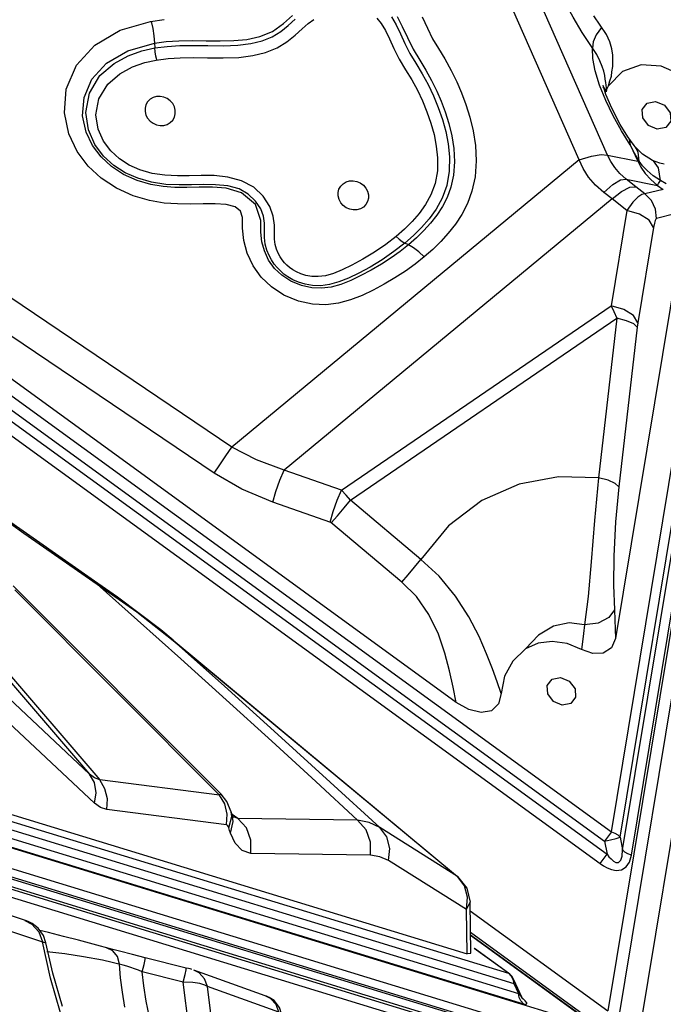
# Model space of a CAD drawing. Units: millimetres. Extents: x 127057 to 142906, y 4541 to 15098.
# Drawn here: x 136005 to 136211, y 10330 to 10645 of the extents above; entities that cross this region are included whole.
import ezdxf

# ---------------------------------------------------------------- set-up
doc = ezdxf.new("R2010")
doc.units = ezdxf.units.MM
for name, color, linetype in [('DEFAULT', 7, 'Continuous'), ('DiKom', 7, 'Continuous'), ('QITELE', 7, 'Continuous')]:
    doc.layers.add(name, color=color, linetype=linetype)

# ---------------------------------------------------------------- blocks, each defined once
blk = doc.blocks.new('RC-20202')
at = {"layer": 'DiKom', "color": 7, "linetype": 'Continuous'}
for p, q in [((148718.4, 11107.68), (148589.08, 10324.37)), ((148714.09, 11104.4), (148585.83, 10327.48)), ((148724.29, 11098.55), (148596.03, 10321.64)), ((148586.93, 10384.86), (148688.17, 10998.13)), ((148589.73, 10383.16), (148690.98, 10996.43)), ((148590.54, 10379.01), (148692.41, 10996.04)), ((148593.34, 10377.31), (148695.21, 10994.34)), ((148023.44, 10794.26), (148586.93, 10384.86)), ((148017.05, 10790.72), (148585.54, 10377.68)), ((148021.24, 10791.23), (148584.73, 10381.83)), ((148014.85, 10787.69), (148583.34, 10374.66)), ((148537.24, 10426.3), (148045.08, 10783.87)), ((148576.65, 10600.13), (148546.87, 10667.49)), ((148585.69, 10601.63), (148556, 10668.81)), ((148440.59, 10637.45), (148440.68, 10635.92)), ((148580.98, 10632.6), (148580.92, 10635.84)), ((148587.44, 10631.73), (148587.39, 10633.62)), ((148584.37, 10623.56), (148584.28, 10623.97)), ((148584.33, 10623.17), (148584.34, 10623.28)), ((148584.34, 10623.28), (148584.61, 10623.15)), ((148585.18, 10621.01), (148584.37, 10623.56)), ((148584.61, 10623.15), (148585.22, 10621.91)), ((148587.07, 10616.6), (148585.18, 10621.01)), ((148585.41, 10622.46), (148585.22, 10621.91)), ((148587.56, 10614.15), (148585.18, 10619.07)), ((148589.79, 10611.46), (148587.07, 10616.6)), ((148596.83, 10616.26), (148598.4, 10618.25)), ((148598.4, 10618.25), (148601.11, 10618.77)), ((148590.16, 10609.43), (148587.56, 10614.15)), ((148597, 10613.54), (148596.83, 10616.26)), ((148592.24, 10607.44), (148589.79, 10611.46)), ((148592.94, 10604.92), (148590.16, 10609.43)), ((148594.22, 10604.64), (148592.25, 10607.43)), ((148594.38, 10602.23), (148592.94, 10604.92)), ((148592.94, 10604.92), (148595.37, 10599.68)), ((148594.56, 10604.2), (148594.22, 10604.64)), ((148596.87, 10601.88), (148594.56, 10604.2)), ((148595.47, 10602.54), (148594.56, 10604.2)), ((148585.69, 10601.63), (148595.37, 10599.68)), ((148595.83, 10599.63), (148594.38, 10602.23)), ((148595.83, 10599.63), (148595.47, 10602.54)), ((148600.08, 10599.9), (148596.87, 10601.88)), ((148465.34, 10508.07), (148331.86, 10598.17)), ((148576.65, 10600.13), (148465.34, 10508.07)), ((148595.37, 10599.68), (148596.41, 10597.73)), ((148596.92, 10598.2), (148595.83, 10599.63)), ((148596.41, 10597.73), (148597.78, 10595.75)), ((148602.42, 10599.02), (148600.06, 10599.91)), ((148600.08, 10599.9), (148600.06, 10599.91)), ((148600.39, 10599.74), (148600.08, 10599.9)), ((148603.82, 10598.7), (148602.42, 10599.02)), ((148597.78, 10595.75), (148599.55, 10593.78)), ((148591.63, 10593.94), (148601.74, 10591.9)), ((148594.81, 10591.45), (148591.63, 10593.94)), ((148597.7, 10589.17), (148594.81, 10591.45)), ((148599.55, 10593.78), (148601.74, 10591.9)), ((148601.74, 10591.9), (148603.58, 10590.6)), ((148604.46, 10592.43), (148602.69, 10593.48)), ((148459.72, 10499.72), (148326.24, 10589.81)), ((148587.14, 10587.59), (148584.49, 10589.61)), ((148611.72, 10588.81), (148588.27, 10446.78)), ((148603.58, 10590.6), (148597.7, 10589.17)), ((148587.14, 10587.59), (148482.08, 10500.71)), ((148591.89, 10583.84), (148587.14, 10587.59)), ((148591.89, 10583.84), (148586.83, 10553.27)), ((148607.22, 10582.74), (148601.35, 10581.31)), ((148600.47, 10578.46), (148595.41, 10547.9)), ((148521.93, 10572.89), (148520.78, 10573.44)), ((148500.46, 10494.3), (148586.83, 10553.27)), ((148503.31, 10491.07), (148588.68, 10549.35)), ((148588.68, 10549.35), (148582.77, 10498.22)), ((148595.41, 10547.9), (148595.21, 10546.46)), ((148595.21, 10546.46), (148589.3, 10495.34)), ((148363.3, 10505.26), (148398.73, 10480.5)), ((148500.46, 10494.3), (148482.08, 10500.71)), ((148422.45, 10464.4), (148374.24, 10498.04)), ((148497.03, 10483.93), (148478.46, 10490.4)), ((148525.94, 10472.1), (148503.31, 10491.07)), ((148519.81, 10464.84), (148497.03, 10483.93)), ((148357.38, 10477.82), (148423.05, 10401.48)), ((148398.73, 10480.5), (148422.23, 10464.15)), ((148355.93, 10477.53), (148419.74, 10403.35)), ((148461.9, 10396.85), (148395.25, 10463.62)), ((148461.43, 10396.6), (148395.83, 10462.32)), ((148422.45, 10464.4), (148422.23, 10464.15)), ((148435.12, 10452.67), (148422.23, 10464.15)), ((148449, 10440.24), (148435.12, 10452.67)), ((148446.58, 10446.19), (148446.59, 10446.16)), ((148446.58, 10446.19), (148537.67, 10370.54)), ((148446.59, 10446.16), (148537.68, 10370.51)), ((148419.74, 10403.35), (148375.45, 10444.97)), ((148421.32, 10393.97), (148377.75, 10434.92)), ((148225.19, 10431.49), (148582.12, 10322.38)), ((148271.69, 10428.03), (148540.74, 10345.78)), ((148225.94, 10424.71), (148585.34, 10314.85)), ((148272.23, 10425.63), (148553.98, 10339.51)), ((148273.91, 10422.38), (148555.66, 10336.26)), ((148231.49, 10420.27), (148588.42, 10311.17)), ((148273.65, 10419.67), (148557.13, 10333.02)), ((148275.33, 10416.42), (148558.81, 10329.77)), ((148565.74, 10317.44), (148282.27, 10404.09)), ((148567.64, 10314.33), (148284.16, 10400.99)), ((148568.66, 10313.14), (148286.91, 10399.27)), ((148461.43, 10396.6), (148423.05, 10401.48)), ((148570.55, 10310.04), (148288.8, 10396.17)), ((148461.85, 10396.87), (148461.43, 10396.6)), ((148463.07, 10393.77), (148461.43, 10396.6)), ((148461.9, 10396.85), (148461.85, 10396.87)), ((148463.72, 10394.51), (148461.9, 10396.85)), ((148465.12, 10391.24), (148463.72, 10394.51)), ((148463.63, 10387.12), (148425.25, 10392)), ((148464.38, 10386.11), (148465.35, 10389.72)), ((148465.35, 10389.72), (148465.12, 10391.23)), ((148465.42, 10390.3), (148465.12, 10391.23)), ((148465.43, 10390.28), (148465.42, 10390.3)), ((148465.84, 10389.34), (148465.43, 10390.28)), ((148467.25, 10389.15), (148465.49, 10390.42)), ((148465.86, 10389.29), (148465.84, 10389.34)), ((148467.25, 10389.15), (148465.99, 10389.63)), ((148505.6, 10388.54), (148467.25, 10389.15)), ((148537.68, 10370.51), (148512.73, 10386.17)), ((148586.93, 10384.86), (148584.73, 10381.83)), ((148589.73, 10383.16), (148590.54, 10379.01)), ((148471.45, 10377.9), (148471.46, 10382.17)), ((148584.73, 10381.83), (148585.54, 10377.68)), ((148509.78, 10377.32), (148471.45, 10377.9)), ((148583.34, 10374.66), (148585.54, 10377.68)), ((148540.49, 10359.95), (148515.54, 10375.61)), ((148537.67, 10370.54), (148537.68, 10370.51)), ((148539.9, 10367.57), (148537.68, 10370.51)), ((148541.93, 10345.96), (148541.65, 10362.28)), ((148379.85, 10357.87), (148404.67, 10349.6)), ((148540.74, 10345.78), (148540.49, 10359.95)), ((148541.69, 10359.55), (148585.83, 10327.48)), ((148406.6, 10352.56), (148403.81, 10353.25)), ((148411.41, 10351.35), (148406.6, 10352.56)), ((148541.82, 10352.69), (148582.61, 10323.05)), ((148582.15, 10322.42), (148541.83, 10351.71)), ((148582.12, 10322.38), (148541.83, 10351.65)), ((148404.66, 10349.6), (148405.75, 10349.32)), ((148407.27, 10337.91), (148404.67, 10349.6)), ((148405.75, 10349.32), (148405.79, 10349.29)), ((148407.96, 10339.58), (148405.79, 10349.29)), ((148416.19, 10350.12), (148411.41, 10351.35)), ((148420.94, 10348.87), (148416.19, 10350.12)), ((148427.2, 10347.14), (148420.94, 10348.87)), ((148411.83, 10345.7), (148406.1, 10346.36)), ((148417.86, 10344.82), (148411.83, 10345.7)), ((148437.59, 10344.46), (148433.46, 10345.5)), ((148541.94, 10345.9), (148540.74, 10345.78)), ((148553.98, 10339.51), (148543.03, 10347.46)), ((148554, 10339.55), (148543.05, 10347.5)), ((148423.87, 10343.7), (148417.86, 10344.82)), ((148430.5, 10342.15), (148423.87, 10343.7)), ((148429.34, 10342.42), (148428.66, 10344.85)), ((148450.73, 10341.2), (148437.6, 10344.47)), ((148411.13, 10328.87), (148407.96, 10339.58)), ((148437.11, 10335.45), (148436.65, 10339.95)), ((148449.78, 10336.69), (148436.65, 10339.95)), ((148450.67, 10340.67), (148450.73, 10341.2)), ((148476.05, 10332.31), (148453.15, 10340.53)), ((148553.98, 10339.51), (148554, 10339.55)), ((148410.44, 10326.88), (148407.27, 10337.91)), ((148452.79, 10336.56), (148449.78, 10336.69)), ((148454.05, 10302.82), (148449.78, 10336.69)), ((148555.38, 10337.5), (148555.66, 10336.26)), ((148555.62, 10337.57), (148558.18, 10331.94)), ((148555.66, 10336.26), (148557.13, 10333.02)), ((148431.01, 10328.7), (148430.28, 10333.46)), ((148437.91, 10330.59), (148437.11, 10335.45)), ((148461.77, 10301.59), (148457.52, 10335.25)), ((148480.42, 10327.02), (148457.52, 10335.25)), ((148557.41, 10331.78), (148557.13, 10333.02)), ((148557.13, 10333.02), (148558.09, 10332.01)), ((148476.4, 10332.18), (148476.04, 10332.31)), ((148477.72, 10331.42), (148476.05, 10332.31)), ((148558.09, 10332.01), (148558.18, 10331.93)), ((148558.53, 10331.31), (148558.18, 10331.93)), ((148558.56, 10331.27), (148558.53, 10331.31))]:
    blk.add_line(p, q, dxfattribs=at)
for points in [[(148439.33, 10644.43), (148443.66, 10645.02)], [(148526.33, 10645.94), (148528.02, 10642.27), (148529.68, 10638.89), (148531.53, 10635.77), (148533.6, 10632.43), (148535.64, 10628.74), (148537.41, 10625.07), (148538.92, 10621.54), (148540.31, 10617.8), (148541.58, 10613.73), (148542.63, 10609.37), (148543.37, 10604.71), (148543.64, 10599.73), (148543.26, 10594.65), (148542.25, 10590.02), (148540.79, 10586.08), (148539.01, 10582.62), (148536.96, 10579.49), (148534.7, 10576.61), (148532.27, 10573.92), (148529.7, 10571.38), (148526.96, 10568.99)], [(148577.62, 10640.85), (148574.65, 10645.82), (148572.02, 10650.58), (148569.73, 10655.06), (148567.74, 10659.2)], [(148440.59, 10637.45), (148444.31, 10637.96), (148448.35, 10638.23), (148452.66, 10638.28), (148457.1, 10638.21), (148461.56, 10638.16), (148465.93, 10638.27), (148470.16, 10638.67), (148474.31, 10639.55), (148478.4, 10641.24), (148481.94, 10643.74), (148484.8, 10646.28)], [(148518.26, 10645.95), (148519.96, 10642.85), (148521.6, 10639.31), (148523.46, 10635.51), (148525.53, 10632.03), (148527.51, 10628.84), (148529.35, 10625.5), (148530.99, 10622.13), (148532.38, 10618.88), (148533.66, 10615.44), (148534.83, 10611.73), (148535.78, 10607.8), (148536.44, 10603.69), (148536.68, 10599.41), (148536.36, 10595.13), (148535.51, 10591.28), (148534.32, 10588.01), (148532.82, 10585.11), (148531.04, 10582.41), (148529.04, 10579.85), (148526.84, 10577.42), (148524.48, 10575.1), (148521.95, 10572.86)], [(148440.68, 10635.92), (148444.58, 10636.44), (148448.67, 10636.69), (148453, 10636.73), (148457.65, 10636.66), (148462.54, 10636.63), (148467.26, 10636.8), (148471.44, 10637.33), (148475.08, 10638.25), (148478.26, 10639.54), (148481, 10641.18), (148483.41, 10643.13), (148485.63, 10645.14)], [(148516.46, 10645.94), (148517.98, 10643.32), (148519.34, 10640.47), (148520.76, 10637.38), (148522.38, 10634.19), (148524.29, 10631.01), (148526.35, 10627.66), (148528.24, 10624.18), (148529.93, 10620.59), (148531.46, 10616.85), (148532.78, 10613.05), (148533.85, 10609.19), (148534.64, 10605.24), (148535.09, 10601.05), (148534.99, 10596.43), (148534.17, 10591.85), (148532.68, 10587.79), (148530.75, 10584.3), (148528.52, 10581.22), (148526.1, 10578.43), (148523.53, 10575.84), (148520.79, 10573.41)], [(148441.05, 10632.04), (148444.92, 10632.56), (148448.78, 10632.79), (148452.97, 10632.82), (148457.59, 10632.76), (148462.57, 10632.72), (148467.53, 10632.91), (148472.09, 10633.49), (148476.17, 10634.51), (148479.81, 10635.99), (148482.98, 10637.91), (148485.64, 10640.07), (148487.87, 10642.08), (148489.82, 10643.74), (148491.62, 10645.06)], [(148511.82, 10645.48), (148513.22, 10643.75), (148514.52, 10641.53), (148515.81, 10638.83), (148517.24, 10635.71), (148518.98, 10632.3), (148520.99, 10628.95), (148522.99, 10625.71), (148524.77, 10622.42), (148526.38, 10619), (148527.84, 10615.45), (148529.09, 10611.84), (148530.11, 10608.2), (148530.85, 10604.52), (148531.26, 10600.68), (148531.18, 10596.54), (148530.45, 10592.47), (148529.14, 10588.9), (148527.41, 10585.77), (148525.36, 10582.94), (148523.09, 10580.32), (148520.65, 10577.87), (148518.02, 10575.57)], [(148587.39, 10633.62), (148587.09, 10635.66), (148586.43, 10637.88), (148585.34, 10640.22), (148581.27, 10646.23)], [(148421.41, 10636.86), (148429.54, 10641.61), (148439.33, 10644.43)], [(148439.45, 10644.44), (148439.99, 10642.14), (148440.38, 10639.76), (148440.59, 10637.45)], [(148583.81, 10642.49), (148582.1, 10640.13), (148581.11, 10637.86), (148580.92, 10635.84)], [(148583.29, 10631.81), (148582.26, 10633.8), (148577.62, 10640.85)], [(148526.96, 10568.99), (148524.06, 10566.69), (148520.93, 10564.43), (148517.6, 10562.27), (148514.13, 10560.24), (148510.62, 10558.36), (148507.11, 10556.66), (148503.39, 10555.2), (148499.47, 10554.14), (148495.45, 10553.65), (148491.23, 10553.82), (148486.67, 10554.79), (148482.02, 10556.73), (148478.01, 10559.37), (148474.75, 10562.52), (148472.13, 10566.16), (148470.23, 10570.19), (148469.15, 10574.21), (148468.78, 10578.17), (148468.74, 10581.57), (148468.1, 10583.66), (148466.45, 10584.99), (148463.57, 10585.77), (148460.02, 10586.03), (148456.12, 10586.01), (148452.06, 10585.92), (148447.94, 10585.95), (148443.68, 10586.26), (148438.93, 10587.04), (148433.69, 10588.57), (148428.35, 10590.99), (148423.46, 10594.2), (148419.29, 10598.1), (148415.82, 10602.72), (148413.11, 10608.37), (148411.68, 10615.13), (148412.25, 10622.74), (148415.52, 10630.41), (148421.41, 10636.86)], [(148425.22, 10631.09), (148431.98, 10635.02), (148440.58, 10637.47)], [(148427.59, 10631), (148432.16, 10633.45), (148436.51, 10635), (148440.67, 10635.94)], [(148441.3, 10632.08), (148441, 10633.34), (148440.79, 10634.65), (148440.68, 10635.92)], [(148585.18, 10619.07), (148583.18, 10623.99), (148581.75, 10628.59), (148580.98, 10632.6)], [(148521.93, 10572.89), (148519.27, 10570.77), (148516.38, 10568.69), (148513.28, 10566.68), (148510.01, 10564.77), (148506.68, 10562.99), (148503.48, 10561.43), (148500.28, 10560.18), (148497.12, 10559.33), (148494.1, 10558.96), (148490.99, 10559.07), (148487.64, 10559.79), (148484.26, 10561.2), (148481.37, 10563.1), (148479.02, 10565.33), (148477.12, 10567.96), (148475.76, 10570.91), (148474.99, 10573.86), (148474.63, 10576.88), (148474.59, 10580.61), (148472.97, 10585.75), (148468.39, 10589.57), (148463.48, 10590.99), (148459.11, 10591.33), (148454.92, 10591.31), (148450.91, 10591.21), (148447.12, 10591.24), (148443.37, 10591.51), (148439.36, 10592.17), (148435.02, 10593.43), (148430.66, 10595.4), (148426.76, 10597.96), (148423.47, 10601.02), (148420.75, 10604.64), (148418.65, 10609), (148417.54, 10614.19), (148417.99, 10620.04), (148420.53, 10625.97), (148425.22, 10631.09)], [(148475.77, 10575.24), (148475.79, 10579.76), (148475.48, 10582.03), (148474.58, 10584.41), (148472.92, 10586.89), (148470.62, 10589.13), (148467.69, 10590.79), (148464.03, 10591.73), (148460.06, 10592.11), (148456.18, 10592.17), (148452.39, 10592.1), (148448.45, 10592.05), (148444.15, 10592.24), (148439.61, 10592.91), (148435.18, 10594.17), (148431.18, 10595.97), (148427.52, 10598.32), (148424.26, 10601.31), (148421.49, 10605.02), (148419.4, 10609.69), (148418.56, 10615.29), (148419.7, 10621.49), (148423.07, 10627.09), (148427.59, 10631)], [(148429.46, 10627.67), (148433.53, 10629.84), (148437.47, 10631.23), (148441.05, 10632.04)], [(148585.41, 10622.46), (148585.35, 10623.18), (148585.27, 10623.99), (148585.16, 10624.91), (148585, 10625.95), (148584.79, 10627.13), (148584.47, 10628.48), (148584, 10630.03), (148583.29, 10631.81)], [(148586.02, 10623.81), (148586.43, 10625.38), (148586.93, 10626.88), (148587.06, 10628.31), (148587.37, 10630.01), (148587.44, 10631.73)], [(148596.44, 10630.48), (148590.53, 10628.36), (148586.02, 10623.81)], [(148609, 10627.45), (148602.86, 10630.12), (148596.44, 10630.48)], [(148518.02, 10575.57), (148514.69, 10572.97), (148511.05, 10570.47), (148507.33, 10568.23), (148503.82, 10566.33), (148500.71, 10564.81), (148497.91, 10563.69), (148495.35, 10562.98), (148493.04, 10562.68), (148490.95, 10562.74), (148489.09, 10563.06), (148487.45, 10563.55), (148486.04, 10564.17), (148484.84, 10564.85), (148483.84, 10565.57), (148482.97, 10566.32), (148482.2, 10567.13), (148481.48, 10568.02), (148480.81, 10569.03), (148480.2, 10570.18), (148479.66, 10571.48), (148479.25, 10572.96), (148479.01, 10574.68), (148478.99, 10576.73), (148478.98, 10579.17), (148478.62, 10582.01), (148477.48, 10585.18), (148475.37, 10588.4), (148472.35, 10591.28), (148468.48, 10593.41), (148464.05, 10594.58), (148459.66, 10595.02), (148455.56, 10595.08), (148451.72, 10595), (148447.9, 10594.96), (148443.89, 10595.14), (148439.8, 10595.74), (148435.9, 10596.85), (148432.41, 10598.41), (148429.3, 10600.42), (148426.54, 10602.94), (148424.22, 10606.05), (148422.49, 10609.93), (148421.8, 10614.53), (148422.75, 10619.64), (148425.57, 10624.31), (148429.46, 10627.67)], [(148585.41, 10622.46), (148585.59, 10622.93), (148585.8, 10623.37), (148586.02, 10623.81)], [(148446.95, 10613.75), (148447.23, 10614.82), (148447.22, 10615.95), (148446.94, 10617.06), (148446.39, 10618.1), (148445.6, 10619), (148444.63, 10619.71), (148443.53, 10620.19), (148442.36, 10620.42), (148441.19, 10620.37), (148440.09, 10620.05), (148439.13, 10619.49), (148438.35, 10618.7), (148437.81, 10617.75)], [(148437.81, 10617.75), (148437.53, 10616.68), (148437.53, 10615.55), (148437.82, 10614.44), (148438.37, 10613.4), (148439.16, 10612.5), (148440.13, 10611.79), (148441.23, 10611.31), (148442.4, 10611.08), (148443.57, 10611.13), (148444.67, 10611.45), (148445.63, 10612.01), (148446.41, 10612.8), (148446.95, 10613.75)], [(148601.11, 10618.77), (148603.93, 10617.6), (148605.77, 10615.19), (148605.94, 10612.47), (148604.37, 10610.47), (148601.66, 10609.96)], [(148601.66, 10609.96), (148598.85, 10611.13), (148597, 10613.54)], [(148592.25, 10607.43), (148592.62, 10606.71), (148592.94, 10604.92)], [(148576.65, 10600.13), (148580.53, 10601.3), (148583.66, 10601.82), (148585.69, 10601.63)], [(148591.63, 10593.94), (148589.64, 10595.72), (148588.01, 10597.62), (148586.71, 10599.6), (148585.69, 10601.63)], [(148584.49, 10589.61), (148581.8, 10591.97), (148579.62, 10594.57), (148577.93, 10597.29), (148576.65, 10600.13)], [(148595.37, 10599.68), (148595.58, 10599.65), (148595.83, 10599.63)], [(148602.7, 10593.49), (148600.31, 10595.01), (148598.39, 10596.64), (148596.92, 10598.2)], [(148602.7, 10593.49), (148602.07, 10597.49), (148600.39, 10599.74)], [(148499.67, 10590.71), (148500.21, 10591.66), (148500.99, 10592.45), (148501.96, 10593.01), (148503.06, 10593.33), (148504.22, 10593.38), (148505.39, 10593.15), (148506.49, 10592.67), (148507.47, 10591.96), (148508.25, 10591.06), (148508.8, 10590.02), (148509.09, 10588.91), (148509.09, 10587.78), (148508.82, 10586.71)], [(148584.49, 10589.61), (148587.38, 10592.14), (148589.85, 10593.64), (148591.63, 10593.94)], [(148587.14, 10587.59), (148590.17, 10589.98), (148592.83, 10591.32), (148594.81, 10591.45)], [(148601.74, 10591.9), (148602.04, 10592.47), (148602.69, 10593.48)], [(148508.82, 10586.71), (148508.27, 10585.76), (148507.5, 10584.97), (148506.53, 10584.41), (148505.43, 10584.09), (148504.26, 10584.05), (148503.09, 10584.27), (148501.99, 10584.75), (148501.02, 10585.46), (148500.24, 10586.36), (148499.68, 10587.4), (148499.4, 10588.51), (148499.39, 10589.64), (148499.67, 10590.71)], [(148597.7, 10589.17), (148596.74, 10589.03), (148595.45, 10588.18), (148593.81, 10586.49), (148591.89, 10583.84)], [(148601.35, 10581.31), (148601.04, 10584.29), (148599.78, 10587.01), (148597.7, 10589.17)], [(148600.47, 10578.46), (148599.08, 10580.79), (148595.98, 10582.73), (148591.89, 10583.84)], [(148601.35, 10581.31), (148601.17, 10581.13), (148600.96, 10580.63), (148600.72, 10579.75), (148600.47, 10578.46)], [(148518.02, 10575.57), (148518.95, 10574.68), (148519.88, 10573.96), (148520.78, 10573.44)], [(148520.78, 10573.44), (148517.28, 10570.69), (148513.47, 10568.08), (148509.62, 10565.75), (148505.99, 10563.78), (148502.71, 10562.2), (148499.64, 10560.96), (148496.66, 10560.13), (148493.8, 10559.76), (148491.16, 10559.84), (148488.8, 10560.24), (148486.71, 10560.88), (148484.89, 10561.67), (148483.33, 10562.56), (148482.02, 10563.49), (148480.88, 10564.49), (148479.86, 10565.56), (148478.94, 10566.72), (148478.09, 10568.01), (148477.3, 10569.46), (148476.6, 10571.13), (148476.05, 10573.05), (148475.77, 10575.24)], [(148526.96, 10568.99), (148525.28, 10570.61), (148523.57, 10571.94), (148521.93, 10572.89)], [(148595.41, 10547.9), (148594.02, 10550.23), (148590.93, 10552.17), (148586.83, 10553.27)], [(148586.83, 10553.27), (148587.72, 10551.49), (148588.68, 10549.35)], [(148595.21, 10546.46), (148594.1, 10547.55), (148591.81, 10548.56), (148588.68, 10549.35)], [(148459.72, 10499.72), (148461.51, 10502.43), (148463.45, 10505.31), (148465.34, 10508.08)], [(148482.08, 10500.71), (148473.19, 10503.94), (148465.34, 10508.08)], [(148478.46, 10490.4), (148468.57, 10494.56), (148459.72, 10499.72)], [(148478.46, 10490.4), (148479.45, 10493.85), (148480.71, 10497.43), (148482.08, 10500.7)], [(148582.77, 10498.22), (148569.96, 10498.59), (148557.36, 10496.16), (148545.46, 10490.92), (148534.74, 10482.84), (148525.94, 10472.1)], [(148582.77, 10498.22), (148581.49, 10484.54), (148580.45, 10471.34), (148579.45, 10460.22), (148578.29, 10451.11)], [(148589.3, 10495.34), (148588.2, 10496.42), (148585.9, 10497.44), (148582.77, 10498.22)], [(148496.84, 10484), (148497.82, 10487.45), (148499.08, 10491.03), (148500.46, 10494.3)], [(148503.31, 10491.07), (148501.97, 10492.72), (148500.46, 10494.3)], [(148589.3, 10495.34), (148588.27, 10484.08), (148587.74, 10473.18), (148587.67, 10463.84), (148587.91, 10455.96)], [(148497.18, 10483.8), (148499.18, 10486.1), (148501.28, 10488.6), (148503.31, 10491.07)], [(148519.81, 10464.84), (148521.8, 10467.14), (148523.9, 10469.64), (148525.94, 10472.11)], [(148551.61, 10429.16), (148550.32, 10432.83), (148548.82, 10437.01), (148546.97, 10441.81), (148544.57, 10447.35), (148541.32, 10453.65), (148537.01, 10460.37), (148531.74, 10466.74), (148525.94, 10472.1)], [(148422.23, 10464.15), (148434.88, 10455.27), (148446.59, 10446.16)], [(148446.58, 10446.19), (148442.54, 10449.49), (148428.72, 10459.98), (148422.45, 10464.4)], [(148537.24, 10426.3), (148536.21, 10431.15), (148535.06, 10436.37), (148533.59, 10442.04), (148531.5, 10448.16), (148528.46, 10454.45), (148524.45, 10460.19), (148519.81, 10464.84)], [(148587.91, 10455.96), (148586.14, 10453.44), (148582.66, 10451.68), (148578.29, 10451.11)], [(148587.91, 10455.96), (148588.05, 10452.77), (148588.17, 10449.7), (148588.27, 10446.78)], [(148578.29, 10451.11), (148573.44, 10451.78), (148568.38, 10450.66), (148563.6, 10447.82), (148559.47, 10443.41)], [(148578.29, 10451.11), (148578.01, 10448.36), (148577.7, 10445.73), (148577.37, 10443.24)], [(148512.73, 10386.17), (148496.87, 10400.75), (148480.11, 10416.01), (148463.01, 10431.44), (148446.59, 10446.16)], [(148588.27, 10446.78), (148586.96, 10443.82), (148584.36, 10442.11), (148581.01, 10441.94), (148577.37, 10443.24)], [(148559.47, 10443.41), (148555.36, 10439.52), (148552.74, 10434.69), (148551.61, 10429.16)], [(148577.37, 10443.24), (148572.74, 10445.14), (148567.99, 10445.82), (148563.47, 10445.24), (148559.47, 10443.41)], [(148505.6, 10388.54), (148492.28, 10400.9), (148478.17, 10413.84), (148463.55, 10427.13), (148449, 10440.24)], [(148571.2, 10425.44), (148568.38, 10426.61), (148566.54, 10429.02), (148566.36, 10431.74), (148567.93, 10433.73), (148570.65, 10434.25)], [(148570.65, 10434.25), (148573.46, 10433.07), (148575.31, 10430.67), (148575.48, 10427.95), (148573.91, 10425.95), (148571.2, 10425.44)], [(148551.61, 10429.16), (148550.72, 10425.78), (148548.52, 10423.62), (148545.23, 10423.03), (148541.28, 10424), (148537.24, 10426.3)], [(148421.32, 10393.97), (148421.86, 10397.34), (148421.31, 10400.58), (148419.74, 10403.35)], [(148423.05, 10401.48), (148421.39, 10402.09), (148419.74, 10403.35)], [(148425.25, 10392), (148425.45, 10395.38), (148424.69, 10398.64), (148423.05, 10401.48)], [(148425.25, 10392), (148423.24, 10392.62), (148421.32, 10393.97)], [(148463.63, 10387.12), (148463.83, 10390.5), (148463.07, 10393.77)], [(148464.92, 10384.43), (148465.81, 10388.19), (148465.43, 10390.28)], [(148464.38, 10386.11), (148464.26, 10386.47), (148464.1, 10386.78), (148463.89, 10387.01), (148463.63, 10387.12)], [(148471.46, 10382.17), (148469.99, 10386.12), (148467.25, 10389.15)], [(148509.78, 10377.32), (148509.79, 10381.57), (148508.33, 10385.51), (148505.6, 10388.54)], [(148512.73, 10386.17), (148509.36, 10387.79), (148505.6, 10388.54)], [(148515.54, 10375.61), (148515.94, 10379.53), (148514.96, 10383.22), (148512.73, 10386.17)], [(148464.92, 10384.43), (148464.64, 10385.25), (148464.38, 10386.11)], [(148471.45, 10377.9), (148468.6, 10378.87), (148466.45, 10381.23), (148464.92, 10384.43)], [(148584.73, 10381.83), (148586.69, 10382.23), (148588.51, 10382.71), (148589.73, 10383.16)], [(148586.93, 10384.86), (148588.07, 10384.41), (148589.03, 10383.83), (148589.73, 10383.16)], [(148515.54, 10375.61), (148512.79, 10376.86), (148509.78, 10377.32)], [(148583.34, 10374.66), (148584.42, 10373.93), (148585.61, 10373.29), (148586.93, 10372.77), (148588.45, 10372.48), (148590.13, 10372.68), (148591.64, 10373.58), (148592.7, 10375.13), (148593.34, 10377.31)], [(148585.54, 10377.68), (148586.16, 10376.87), (148586.84, 10376.13), (148587.58, 10375.48), (148588.39, 10375.04), (148589.26, 10375.02), (148589.96, 10375.7), (148590.39, 10377.04), (148590.54, 10379.01)], [(148593.34, 10377.31), (148592.19, 10377.76), (148591.24, 10378.34), (148590.54, 10379.01)], [(148537.67, 10370.54), (148540.59, 10366.78), (148541.65, 10362.28)], [(148540.49, 10359.95), (148540.89, 10363.86), (148539.9, 10367.57)], [(148405.79, 10349.29), (148404.97, 10351.67), (148403.29, 10353.96), (148401.39, 10355.42), (148400.06, 10356.06), (148399.19, 10356.38), (148374.64, 10364.57)], [(148540.49, 10359.95), (148541.64, 10362.05), (148541.65, 10362.28)], [(148398.97, 10356.46), (148401.28, 10355.26), (148403.51, 10352.79), (148404.67, 10349.6)], [(148428.66, 10344.85), (148427.22, 10346.7), (148425.23, 10347.69)], [(148433.46, 10345.5), (148429.31, 10346.58), (148427.2, 10347.14)], [(148430.28, 10333.46), (148429.72, 10338.07), (148429.34, 10342.41)], [(148436.65, 10339.95), (148435.4, 10340.47), (148434.19, 10340.94), (148432.98, 10341.38), (148431.74, 10341.79), (148430.5, 10342.15)], [(148436.65, 10339.95), (148437.2, 10342.34), (148437.53, 10343.93), (148437.6, 10344.47)], [(148449.78, 10336.69), (148450.34, 10339.08), (148450.67, 10340.67)], [(148452.47, 10340.74), (148452.29, 10340.8), (148451.94, 10340.89), (148451.41, 10341.03), (148450.73, 10341.2)], [(148457.52, 10335.25), (148456.6, 10337.72), (148454.83, 10339.64), (148453.15, 10340.53)], [(148553.98, 10339.51), (148554.8, 10338.61), (148555.38, 10337.5)], [(148555.62, 10337.57), (148555.11, 10338.45), (148554.43, 10339.2), (148554, 10339.55)], [(148457.52, 10335.25), (148456.68, 10335.76), (148455.12, 10336.23), (148452.79, 10336.56)], [(148555.66, 10336.26), (148555.67, 10337.44), (148555.62, 10337.57)], [(148442.25, 10309.53), (148441.38, 10314.62), (148440.24, 10320.01), (148439.01, 10325.41), (148437.91, 10330.59)], [(148481.24, 10326.55), (148480.57, 10328.59), (148478.86, 10330.76), (148477.28, 10331.79), (148476.4, 10332.18)], [(148480.42, 10327.02), (148479.49, 10329.49), (148477.72, 10331.42)], [(148558.81, 10329.77), (148557.98, 10330.67), (148557.41, 10331.78)], [(148558.81, 10329.77), (148559.26, 10329.65), (148559.63, 10329.62), (148559.85, 10329.71), (148559.81, 10330.02), (148559.29, 10330.69), (148558.42, 10331.51)]]:
    blk.add_lwpolyline(points, dxfattribs=at)

msp = doc.modelspace()

# ---------------------------------------------------------------- linework, layer by layer
at = {"layer": 'QITELE', "color": 60, "lineweight": 211, "true_color": 0xaff425}
msp.add_circle((134932.52, 9250.24), 3845.19, dxfattribs=at)

# ---------------------------------------------------------------- block references
at = {"layer": 'DEFAULT'}
msp.add_blockref('RC-20202', (-12392.14, 0), dxfattribs=at)

doc.saveas('drawing.dxf')
